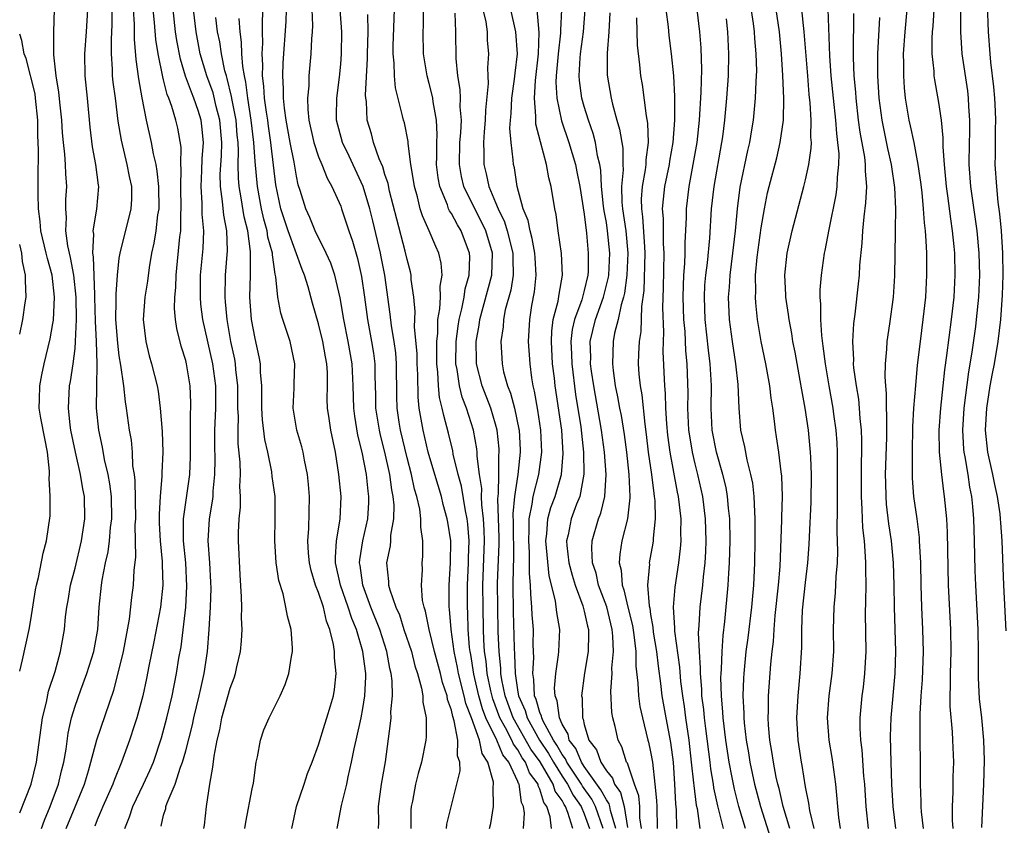
# Model space of a CAD drawing. Units: inches. Extents: x 2592000 to 2595000, y 1539000 to 1542000.
# Drawn here: x 2592000 to 2592089, y 1539561 to 1539634 of the extents above; entities that cross this region are included whole.
import ezdxf

# ---------------------------------------------------------------- set-up
doc = ezdxf.new("R2010")
doc.units = ezdxf.units.IN
doc.header["$MEASUREMENT"] = 0
doc.layers.add('LD25921539_2ft', color=52, linetype='Continuous')

msp = doc.modelspace()

# ---------------------------------------------------------------- linework, layer by layer
at = {"layer": 'LD25921539_2ft'}
for points, elevation in [([(2592082.704, 1539637), (2592082.487, 1539633.513), (2592082.435, 1539633), (2592082.402, 1539632.402), (2592082.41, 1539631), (2592082.581, 1539629.419), (2592082.596, 1539629), (2592082.637, 1539628.637), (2592083, 1539626.615), (2592083.239, 1539625), (2592083.408, 1539623.408), (2592083.402, 1539622.598), (2592083.518, 1539621), (2592083.703, 1539619), (2592083.823, 1539618.177), (2592084.083, 1539616.083), (2592084.253, 1539615), (2592084.403, 1539613.597), (2592084.45, 1539613), (2592084.497, 1539611), (2592084.379, 1539609), (2592084.153, 1539607), (2592083.733, 1539603.733), (2592083.551, 1539602.449), (2592083.388, 1539601), (2592083.174, 1539599), (2592083.04, 1539597), (2592083.074, 1539595), (2592083.273, 1539593), (2592083.451, 1539591.451), (2592083.531, 1539591), (2592083.719, 1539589), (2592083.792, 1539587.792), (2592083.895, 1539583), (2592084.082, 1539579), (2592084.121, 1539577), (2592084.065, 1539575), (2592084.073, 1539573.927), (2592084.026, 1539573), (2592084.032, 1539572.032), (2592084.248, 1539569.751), (2592084.287, 1539569), (2592084.349, 1539567), (2592084.308, 1539565.692), (2592084.299, 1539564.298), (2592084.248, 1539563), (2592084.251, 1539561.749), (2592084.299, 1539561)], 8230), ([(2592065.935, 1539635.935), (2592066.272, 1539633.728), (2592066.36, 1539633), (2592066.395, 1539632.395), (2592066.519, 1539631), (2592066.551, 1539629.449), (2592066.54, 1539629), (2592066.501, 1539628.501), (2592066.456, 1539627), (2592066.261, 1539625), (2592066.118, 1539624.118), (2592065.919, 1539623), (2592065.74, 1539622.26), (2592065.049, 1539618.951), (2592064.805, 1539617), (2592064.624, 1539615), (2592064.399, 1539613), (2592064.146, 1539611), (2592064.09, 1539609.91), (2592064.009, 1539609), (2592064.094, 1539607), (2592064.36, 1539605), (2592064.67, 1539603), (2592064.872, 1539601.128), (2592064.963, 1539599), (2592065.132, 1539597), (2592065.482, 1539595.483), (2592065.692, 1539594.308), (2592066.036, 1539593), (2592066.201, 1539592.2), (2592066.33, 1539591), (2592066.373, 1539589.627), (2592066.423, 1539589), (2592066.424, 1539587), (2592066.389, 1539585), (2592066.285, 1539583), (2592066.1, 1539581), (2592065.777, 1539578.223), (2592065.616, 1539577), (2592065.416, 1539575), (2592065.394, 1539574.606), (2592065.339, 1539573), (2592065.415, 1539571.415), (2592065.414, 1539571), (2592065.449, 1539570.551), (2592065.637, 1539569), (2592065.846, 1539567.846), (2592065.972, 1539567), (2592066.398, 1539565), (2592066.928, 1539563), (2592068.18, 1539559)], 8244), ([(2592000, 1539562.427), (2592001.033, 1539565), (2592001.519, 1539567), (2592002.065, 1539571), (2592002.413, 1539572.413), (2592002.599, 1539573.402), (2592003.203, 1539575.203), (2592003.695, 1539577), (2592004.041, 1539579), (2592004.147, 1539580.147), (2592004.257, 1539581), (2592004.377, 1539581.623), (2592004.6, 1539583), (2592005, 1539584.54), (2592005.569, 1539587), (2592005.879, 1539589), (2592005.851, 1539591), (2592005.703, 1539591.703), (2592005.493, 1539593), (2592005.041, 1539595), (2592004.631, 1539597), (2592004.563, 1539597.437), (2592004.396, 1539599), (2592004.513, 1539601), (2592004.597, 1539601.403), (2592004.832, 1539603), (2592005, 1539604.39), (2592005.055, 1539605), (2592005.124, 1539607), (2592005.097, 1539609), (2592004.891, 1539611), (2592004.598, 1539612.598), (2592004.357, 1539613.643), (2592004.177, 1539615), (2592004.22, 1539616.22), (2592004.156, 1539617), (2592004.173, 1539617.827), (2592004.244, 1539619), (2592004.162, 1539620.162), (2592004.135, 1539621), (2592004.074, 1539621.926), (2592003.949, 1539623), (2592003.875, 1539623.875), (2592003.804, 1539625), (2592003.651, 1539626.349), (2592003.543, 1539627.544), (2592003.292, 1539629), (2592003.087, 1539630.913), (2592003.089, 1539633), (2592003.159, 1539635)], 8298), ([(2592001.961, 1539561), (2592002.235, 1539561.765), (2592002.762, 1539563), (2592003.511, 1539565), (2592003.788, 1539566.212), (2592003.997, 1539567), (2592004.187, 1539568.187), (2592004.371, 1539569.629), (2592004.669, 1539571), (2592005, 1539572.054), (2592005.525, 1539573.525), (2592006.079, 1539575), (2592006.694, 1539577), (2592007.048, 1539579), (2592007.173, 1539581), (2592007.388, 1539583), (2592007.45, 1539583.45), (2592007.756, 1539585), (2592007.989, 1539586.011), (2592008.108, 1539587), (2592008.214, 1539588.214), (2592008.327, 1539589), (2592008.296, 1539591), (2592008.149, 1539592.149), (2592007.991, 1539593), (2592007.664, 1539594.337), (2592007.469, 1539595.469), (2592007.137, 1539597), (2592006.948, 1539599), (2592006.955, 1539600.955), (2592006.991, 1539603), (2592006.935, 1539605), (2592006.84, 1539606.84), (2592006.796, 1539609), (2592006.775, 1539609.225), (2592006.671, 1539612.671), (2592006.605, 1539613), (2592006.696, 1539614.696), (2592006.65, 1539615), (2592006.973, 1539616.973), (2592007.145, 1539619), (2592007.119, 1539619.119), (2592006.888, 1539621), (2592006.592, 1539622.592), (2592006.38, 1539624.38), (2592006.136, 1539627), (2592005.924, 1539629), (2592005.878, 1539631), (2592006.034, 1539633), (2592006.144, 1539635)], 8296), ([(2592004.211, 1539561), (2592005, 1539562.966), (2592005.845, 1539565), (2592006.221, 1539566.221), (2592006.44, 1539567), (2592006.971, 1539569.029), (2592008.505, 1539573.494), (2592009, 1539575.416), (2592009.379, 1539577), (2592009.923, 1539579.923), (2592010.13, 1539581.87), (2592010.28, 1539583), (2592010.338, 1539584.338), (2592010.491, 1539585.509), (2592010.437, 1539588.437), (2592010.479, 1539589), (2592010.441, 1539592.441), (2592010.367, 1539593), (2592010.236, 1539593.763), (2592010.179, 1539595), (2592010.086, 1539596.086), (2592009.923, 1539597), (2592009.656, 1539599), (2592009.561, 1539599.56), (2592009.395, 1539601), (2592009.141, 1539602.859), (2592009, 1539603.713), (2592008.855, 1539604.855), (2592008.697, 1539607), (2592008.721, 1539608.721), (2592008.704, 1539609.296), (2592008.836, 1539611), (2592009, 1539612.525), (2592009.069, 1539613), (2592010.077, 1539617), (2592010.118, 1539617.882), (2592010.121, 1539619), (2592009.923, 1539619.923), (2592009.724, 1539621), (2592009.185, 1539623.185), (2592008.904, 1539624.904), (2592008.654, 1539627), (2592008.452, 1539628.452), (2592008.397, 1539629), (2592008.38, 1539629.62), (2592008.283, 1539631), (2592008.29, 1539632.29), (2592008.363, 1539633.637), (2592008.36, 1539635)], 8294), ([(2592010.247, 1539635), (2592010.334, 1539633.666), (2592010.333, 1539632.333), (2592010.49, 1539630.49), (2592010.725, 1539628.725), (2592011.02, 1539627.02), (2592011.411, 1539625), (2592011.865, 1539623), (2592012.05, 1539621.95), (2592012.29, 1539621), (2592012.404, 1539620.404), (2592012.54, 1539619), (2592012.558, 1539617), (2592012.458, 1539616.458), (2592012.29, 1539615), (2592012.115, 1539613.885), (2592011.902, 1539613), (2592011.684, 1539611.684), (2592011.536, 1539610.464), (2592011.302, 1539609), (2592011.14, 1539607), (2592011.383, 1539605), (2592011.708, 1539603.708), (2592011.921, 1539603), (2592012.413, 1539601), (2592012.507, 1539600.507), (2592012.7, 1539599), (2592012.877, 1539596.877), (2592012.937, 1539595), (2592012.847, 1539593.153), (2592012.856, 1539592.856), (2592012.685, 1539591), (2592012.596, 1539589.404), (2592012.606, 1539588.607), (2592012.684, 1539587), (2592012.869, 1539585.131), (2592012.867, 1539584.867), (2592012.931, 1539583), (2592012.717, 1539581), (2592012.131, 1539577.868), (2592011.666, 1539575.666), (2592011.448, 1539574.552), (2592011.116, 1539573), (2592010.587, 1539571), (2592010.369, 1539570.369), (2592009.932, 1539569), (2592009.204, 1539567), (2592008.557, 1539565.443), (2592008.405, 1539565), (2592007.51, 1539563), (2592007.373, 1539562.627), (2592007, 1539561.798), (2592006.776, 1539561.224)], 8292), ([(2592009.489, 1539561), (2592009.923, 1539562.077), (2592010.215, 1539563), (2592011.195, 1539565), (2592011.759, 1539566.241), (2592012.079, 1539567), (2592012.799, 1539569.201), (2592013.281, 1539571), (2592013.76, 1539573), (2592014.176, 1539575), (2592014.392, 1539576.392), (2592014.58, 1539577.42), (2592014.996, 1539581), (2592015.103, 1539582.897), (2592015.005, 1539585), (2592014.813, 1539587), (2592014.813, 1539589), (2592015.36, 1539593), (2592015.42, 1539594.579), (2592015.423, 1539597), (2592015.437, 1539598.564), (2592015.459, 1539599), (2592015.461, 1539599.461), (2592015.411, 1539601), (2592015.078, 1539603), (2592015, 1539603.305), (2592014.585, 1539604.585), (2592014.182, 1539606.181), (2592014.068, 1539607), (2592013.983, 1539607.983), (2592014.016, 1539609), (2592014.103, 1539609.897), (2592014.133, 1539611), (2592014.47, 1539614.47), (2592014.543, 1539615), (2592014.548, 1539616.548), (2592014.589, 1539617), (2592014.552, 1539619), (2592014.595, 1539620.595), (2592014.557, 1539621), (2592014.573, 1539622.573), (2592014.285, 1539624.285), (2592014.121, 1539625), (2592013.759, 1539626.241), (2592013.478, 1539627), (2592013.329, 1539627.328), (2592013, 1539628.641), (2592012.918, 1539628.918), (2592012.508, 1539631), (2592012.297, 1539632.297), (2592012.184, 1539633.816), (2592012.056, 1539635)], 8290), ([(2592012.77, 1539561.23), (2592013, 1539562.21), (2592013.19, 1539562.81), (2592013.217, 1539563), (2592013.317, 1539563.318), (2592014.058, 1539565), (2592014.536, 1539566.536), (2592014.719, 1539567), (2592015, 1539568.029), (2592015.611, 1539570.389), (2592015.74, 1539571), (2592016.223, 1539573), (2592016.353, 1539573.648), (2592016.67, 1539575), (2592016.967, 1539577), (2592017.13, 1539579), (2592017.245, 1539581), (2592017.286, 1539582.714), (2592017.27, 1539583.27), (2592017.18, 1539585), (2592017.038, 1539587), (2592017.149, 1539589), (2592017.428, 1539590.572), (2592017.466, 1539591), (2592017.482, 1539591.482), (2592017.635, 1539593), (2592017.645, 1539594.355), (2592017.622, 1539595.622), (2592017.635, 1539597), (2592017.695, 1539598.304), (2592017.708, 1539599), (2592017.71, 1539601), (2592017.453, 1539603), (2592016.552, 1539607), (2592016.373, 1539608.372), (2592016.329, 1539609), (2592016.346, 1539609.654), (2592016.346, 1539611), (2592016.584, 1539613.416), (2592016.648, 1539615), (2592016.5, 1539616.5), (2592016.491, 1539617.509), (2592016.386, 1539619), (2592016.469, 1539620.469), (2592016.487, 1539621.513), (2592016.616, 1539623), (2592016.469, 1539624.469), (2592016.397, 1539625), (2592016.117, 1539625.883), (2592015.74, 1539627), (2592015.522, 1539627.523), (2592014.986, 1539628.986), (2592014.521, 1539630.521), (2592014.206, 1539632.206), (2592014.089, 1539633), (2592013.862, 1539635)], 8288), ([(2592016.634, 1539561), (2592016.683, 1539561.317), (2592016.863, 1539563), (2592017.179, 1539565), (2592017.463, 1539566.537), (2592017.555, 1539567.555), (2592017.837, 1539569), (2592018.08, 1539569.92), (2592018.27, 1539571), (2592019, 1539573.699), (2592019.369, 1539574.631), (2592019.489, 1539575), (2592019.616, 1539575.617), (2592019.943, 1539577), (2592020.035, 1539577.965), (2592020.092, 1539579), (2592020.047, 1539580.047), (2592020.066, 1539581), (2592020.052, 1539581.949), (2592019.915, 1539583.914), (2592019.754, 1539587), (2592019.766, 1539587.766), (2592019.826, 1539589), (2592019.946, 1539590.054), (2592019.956, 1539591), (2592019.899, 1539591.899), (2592019.936, 1539593), (2592019.904, 1539594.095), (2592019.748, 1539595.748), (2592019.733, 1539597), (2592019.757, 1539598.243), (2592019.72, 1539599), (2592019.705, 1539601), (2592019.534, 1539602.466), (2592019.495, 1539603), (2592019.426, 1539603.426), (2592019.08, 1539605), (2592018.732, 1539607), (2592018.598, 1539608.598), (2592018.549, 1539609), (2592018.582, 1539611), (2592018.77, 1539613.231), (2592018.712, 1539615), (2592018.43, 1539616.429), (2592018.33, 1539617.67), (2592018.137, 1539619), (2592018.124, 1539620.124), (2592018.223, 1539621.777), (2592018.252, 1539623), (2592018.082, 1539625), (2592017.764, 1539626.236), (2592017.476, 1539627.476), (2592016.915, 1539629), (2592016.318, 1539631), (2592015.94, 1539633), (2592015.707, 1539635)], 8286), ([(2592028.692, 1539561), (2592029.086, 1539563.086), (2592029.544, 1539565), (2592029.673, 1539565.674), (2592029.99, 1539567), (2592030.219, 1539568.219), (2592030.405, 1539569), (2592030.84, 1539571), (2592031, 1539571.84), (2592031.191, 1539573), (2592031.275, 1539574.725), (2592031.271, 1539575), (2592031.229, 1539575.23), (2592031.014, 1539577), (2592030.416, 1539579), (2592029.993, 1539579.993), (2592029.684, 1539581), (2592028.983, 1539583), (2592028.542, 1539585), (2592028.519, 1539585.482), (2592028.612, 1539587), (2592028.951, 1539588.951), (2592029.047, 1539591), (2592028.843, 1539593), (2592028.518, 1539595), (2592028.098, 1539597), (2592027.958, 1539598.042), (2592027.808, 1539599), (2592027.786, 1539599.786), (2592027.812, 1539601), (2592027.803, 1539602.197), (2592027.76, 1539603), (2592027.631, 1539603.631), (2592027.396, 1539605), (2592027, 1539606.611), (2592026.457, 1539608.457), (2592026.055, 1539609.946), (2592025.727, 1539611), (2592025.508, 1539611.508), (2592024.243, 1539615), (2592023.603, 1539617), (2592023.152, 1539619.152), (2592022.709, 1539622.709), (2592022.691, 1539623), (2592022.469, 1539624.469), (2592022.403, 1539625), (2592022.285, 1539625.715), (2592022.118, 1539627), (2592022.067, 1539628.067), (2592021.947, 1539629), (2592021.972, 1539629.972), (2592021.907, 1539631), (2592021.961, 1539631.962), (2592021.928, 1539633), (2592021.933, 1539634.068), (2592021.987, 1539635)], 8280), ([(2592032.402, 1539561), (2592032.442, 1539561.558), (2592032.42, 1539563), (2592032.698, 1539565), (2592033.041, 1539567.041), (2592033.514, 1539570.487), (2592033.551, 1539571), (2592033.541, 1539571.541), (2592033.68, 1539573), (2592033.656, 1539574.344), (2592033.572, 1539575), (2592033.451, 1539575.451), (2592033.179, 1539577), (2592032.532, 1539579), (2592031.737, 1539581), (2592030.988, 1539583), (2592030.757, 1539584.757), (2592030.705, 1539585), (2592030.72, 1539585.28), (2592030.998, 1539587), (2592031.456, 1539589), (2592031.546, 1539590.454), (2592031.556, 1539591), (2592031.484, 1539591.484), (2592031.318, 1539593), (2592030.935, 1539595), (2592030.553, 1539596.553), (2592030.265, 1539598.265), (2592030.175, 1539599), (2592030.125, 1539601), (2592030.04, 1539603), (2592029.687, 1539605), (2592029.283, 1539607), (2592028.958, 1539608.958), (2592028.459, 1539611), (2592028.097, 1539612.096), (2592027.696, 1539613), (2592026.708, 1539615), (2592026.219, 1539616.219), (2592025.848, 1539617), (2592025.346, 1539618.654), (2592025.168, 1539619.168), (2592025, 1539619.937), (2592024.789, 1539621.211), (2592024.443, 1539623), (2592024.085, 1539625), (2592023.922, 1539626.078), (2592023.837, 1539627), (2592023.846, 1539627.845), (2592023.773, 1539629), (2592023.812, 1539630.188), (2592024.07, 1539633.93), (2592024.11, 1539635)], 8278), ([(2592026.392, 1539635), (2592026.441, 1539633.559), (2592026.416, 1539633), (2592026.355, 1539632.356), (2592026.298, 1539631), (2592026.121, 1539629), (2592026.108, 1539628.108), (2592026.005, 1539627), (2592026.021, 1539625.979), (2592026.127, 1539625), (2592026.561, 1539623), (2592027, 1539621.685), (2592027.293, 1539621), (2592027.77, 1539619.77), (2592028.212, 1539619), (2592029, 1539617.223), (2592029.081, 1539617), (2592029.562, 1539615.562), (2592029.734, 1539615), (2592030.066, 1539614.066), (2592030.516, 1539612.516), (2592030.878, 1539610.879), (2592031.148, 1539609), (2592031.407, 1539607), (2592031.78, 1539605), (2592031.958, 1539603.958), (2592032.093, 1539603), (2592032.098, 1539601.902), (2592032.151, 1539600.151), (2592032.158, 1539599), (2592032.462, 1539597), (2592032.552, 1539596.552), (2592032.948, 1539595), (2592033.406, 1539593), (2592033.593, 1539591.593), (2592033.714, 1539591), (2592033.79, 1539590.21), (2592033.767, 1539589), (2592033.501, 1539587.501), (2592033.491, 1539587), (2592033.456, 1539586.544), (2592033.141, 1539585), (2592033.321, 1539583.321), (2592033.328, 1539583), (2592033.428, 1539582.572), (2592033.982, 1539581), (2592034.302, 1539580.302), (2592034.713, 1539579), (2592035.388, 1539577), (2592035.708, 1539575.708), (2592035.951, 1539575), (2592036.308, 1539573.692), (2592036.411, 1539573), (2592036.421, 1539572.421), (2592036.709, 1539571), (2592036.714, 1539569.286), (2592036.689, 1539569), (2592036.306, 1539567), (2592036.006, 1539565.993), (2592035.767, 1539565), (2592035.483, 1539563.483), (2592035.376, 1539563), (2592035.337, 1539562.663), (2592035.332, 1539561)], 8276), ([(2592038.548, 1539561), (2592038.6, 1539561.4), (2592039.79, 1539566.21), (2592039.769, 1539567), (2592039.56, 1539567.56), (2592039.575, 1539569), (2592039.264, 1539570.736), (2592039.119, 1539571.119), (2592039, 1539571.691), (2592038.654, 1539572.654), (2592038.61, 1539573), (2592038.195, 1539574.195), (2592038.025, 1539575), (2592037.489, 1539577), (2592036.991, 1539579), (2592036.657, 1539580.657), (2592036.528, 1539581), (2592036.402, 1539581.598), (2592036.31, 1539583), (2592036.389, 1539584.389), (2592036.375, 1539585), (2592036.427, 1539585.573), (2592036.427, 1539587), (2592036.228, 1539588.228), (2592036.243, 1539589), (2592036.141, 1539589.859), (2592035.871, 1539591), (2592035.666, 1539591.666), (2592035.396, 1539593), (2592035, 1539594.505), (2592034.4, 1539597), (2592034.288, 1539597.712), (2592034.094, 1539599), (2592034.068, 1539600.068), (2592034.052, 1539603), (2592033.971, 1539603.971), (2592033.824, 1539605), (2592033.579, 1539606.421), (2592033.474, 1539607.474), (2592032.995, 1539611), (2592032.671, 1539612.671), (2592032.603, 1539613), (2592031.904, 1539615.904), (2592031.627, 1539617), (2592031.022, 1539619.022), (2592029.762, 1539621.761), (2592029.154, 1539623), (2592028.631, 1539625), (2592028.625, 1539625.375), (2592028.655, 1539627), (2592028.9, 1539628.9), (2592029, 1539630.062), (2592029.067, 1539631), (2592029.095, 1539633), (2592028.958, 1539635)], 8274), ([(2592045.526, 1539561), (2592045.597, 1539562.403), (2592045.53, 1539563), (2592045.348, 1539563.348), (2592045.114, 1539565), (2592045.065, 1539565.065), (2592045, 1539565.242), (2592044.176, 1539567), (2592043.659, 1539567.659), (2592043.116, 1539569), (2592042.127, 1539571), (2592041.811, 1539571.811), (2592041.477, 1539573), (2592041.043, 1539574.957), (2592040.743, 1539576.743), (2592040.688, 1539577), (2592040.639, 1539577.361), (2592040.512, 1539579), (2592040.48, 1539580.48), (2592040.446, 1539581), (2592040.442, 1539583), (2592040.538, 1539585), (2592040.541, 1539585.459), (2592040.604, 1539587), (2592040.493, 1539588.493), (2592040.434, 1539589), (2592040.281, 1539589.719), (2592039.928, 1539591.928), (2592039.623, 1539593), (2592039.165, 1539594.835), (2592039.116, 1539595.116), (2592038.731, 1539596.731), (2592038.309, 1539598.309), (2592038.182, 1539599), (2592037.937, 1539599.937), (2592037.826, 1539601), (2592037.769, 1539602.231), (2592037.679, 1539603), (2592037.691, 1539603.692), (2592037.675, 1539605), (2592037.767, 1539605.766), (2592037.788, 1539607), (2592037.967, 1539607.967), (2592038.01, 1539609), (2592037.99, 1539610.01), (2592038.176, 1539611), (2592038.09, 1539612.09), (2592037.878, 1539613), (2592037.593, 1539613.593), (2592037, 1539615), (2592036.376, 1539616.376), (2592036.19, 1539617), (2592035.928, 1539618.072), (2592035.654, 1539619), (2592035.581, 1539619.581), (2592035.336, 1539621), (2592035.088, 1539622.912), (2592035.082, 1539623.082), (2592034.752, 1539624.753), (2592034.675, 1539625), (2592034.596, 1539625.404), (2592033.939, 1539627.939), (2592033.856, 1539629), (2592033.833, 1539630.167), (2592033.74, 1539631), (2592033.733, 1539631.733), (2592033.847, 1539635)], 8270), ([(2592048.045, 1539561), (2592047.923, 1539562.077), (2592047.629, 1539563), (2592047.366, 1539563.366), (2592047, 1539564.567), (2592046.851, 1539564.851), (2592046.83, 1539565), (2592046.048, 1539566.048), (2592045.697, 1539567), (2592045.406, 1539567.406), (2592045, 1539568.129), (2592044.617, 1539568.617), (2592044.462, 1539569), (2592043.885, 1539570.115), (2592043.38, 1539571), (2592042.731, 1539572.731), (2592042.557, 1539573.443), (2592042.244, 1539575), (2592042.138, 1539576.138), (2592042.003, 1539577), (2592041.935, 1539578.065), (2592041.897, 1539579), (2592041.862, 1539581), (2592041.854, 1539583), (2592042.001, 1539587), (2592041.974, 1539587.974), (2592041.911, 1539589), (2592041.757, 1539590.243), (2592041.732, 1539591), (2592041.741, 1539591.74), (2592041.553, 1539593), (2592041.343, 1539594.657), (2592041.343, 1539595), (2592041.311, 1539595.312), (2592041.002, 1539597), (2592040.361, 1539599), (2592039.973, 1539599.972), (2592039.72, 1539601), (2592039.518, 1539602.482), (2592039.41, 1539603), (2592039.437, 1539605), (2592039.605, 1539606.395), (2592039.7, 1539607), (2592039.947, 1539607.946), (2592040.146, 1539609), (2592040.247, 1539609.752), (2592040.62, 1539611), (2592040.668, 1539612.668), (2592040.645, 1539613), (2592039.879, 1539615), (2592039.538, 1539615.537), (2592039, 1539616.571), (2592038.826, 1539616.826), (2592038.754, 1539617), (2592038.636, 1539617.363), (2592037.945, 1539619), (2592037.801, 1539619.801), (2592037.668, 1539621), (2592037.688, 1539621.688), (2592037.681, 1539623), (2592037.714, 1539623.714), (2592037.651, 1539625), (2592037.352, 1539626.648), (2592037.317, 1539627), (2592037.269, 1539627.269), (2592037, 1539628.306), (2592036.802, 1539629), (2592036.489, 1539631), (2592036.441, 1539633), (2592036.467, 1539633.533), (2592036.48, 1539635)], 8268), ([(2592041.848, 1539635), (2592042.1, 1539633.901), (2592042.226, 1539633), (2592042.244, 1539632.244), (2592042.366, 1539631), (2592042.271, 1539629.729), (2592042.278, 1539629), (2592042.309, 1539628.309), (2592042.08, 1539625.92), (2592042.059, 1539625), (2592041.962, 1539623.962), (2592041.906, 1539623), (2592041.94, 1539622.06), (2592041.929, 1539621), (2592042.151, 1539620.151), (2592042.391, 1539619), (2592043, 1539617.56), (2592043.221, 1539617), (2592043.808, 1539615.807), (2592044.049, 1539615), (2592044.565, 1539613), (2592044.55, 1539612.55), (2592044.582, 1539611), (2592044.357, 1539609.642), (2592043.863, 1539607.863), (2592043.705, 1539607), (2592043.671, 1539606.329), (2592043.467, 1539605), (2592043.578, 1539603), (2592043.719, 1539602.281), (2592044.075, 1539601), (2592044.348, 1539600.348), (2592044.693, 1539599), (2592045.102, 1539597.102), (2592045.118, 1539597), (2592045.209, 1539595.209), (2592045.218, 1539595), (2592044.999, 1539592.999), (2592044.701, 1539591), (2592044.558, 1539589.443), (2592044.581, 1539588.581), (2592044.607, 1539585.393), (2592044.576, 1539584.576), (2592044.557, 1539583), (2592044.581, 1539580.581), (2592044.67, 1539577.329), (2592044.715, 1539576.715), (2592044.764, 1539575), (2592045, 1539573.325), (2592045.052, 1539573), (2592045.658, 1539571.658), (2592045.84, 1539571), (2592046.975, 1539568.975), (2592047.782, 1539567.782), (2592048.213, 1539567), (2592049, 1539565.748), (2592049.5, 1539565), (2592050.008, 1539564.008), (2592050.724, 1539563), (2592051, 1539562.333), (2592051.483, 1539561)], 8264), ([(2592052.72, 1539561), (2592052.029, 1539563), (2592051.674, 1539563.674), (2592050.835, 1539564.835), (2592050.75, 1539565), (2592049.434, 1539567), (2592049.307, 1539567.306), (2592049, 1539567.705), (2592048.54, 1539568.54), (2592048.229, 1539569), (2592047.291, 1539570.708), (2592047.165, 1539571), (2592047.146, 1539571.146), (2592047, 1539571.484), (2592046.671, 1539572.671), (2592046.522, 1539573), (2592046.459, 1539574.459), (2592046.36, 1539575), (2592046.437, 1539576.437), (2592046.394, 1539577.606), (2592046.404, 1539579), (2592046.309, 1539580.309), (2592046.282, 1539581), (2592046.17, 1539582.17), (2592046.16, 1539583), (2592046.059, 1539584.059), (2592046.072, 1539585), (2592046.06, 1539585.939), (2592045.985, 1539587), (2592046.03, 1539588.03), (2592046.023, 1539589), (2592046.303, 1539590.303), (2592046.379, 1539591), (2592046.906, 1539593), (2592047.179, 1539595), (2592047.087, 1539597), (2592046.808, 1539598.808), (2592046.521, 1539600.521), (2592046.389, 1539601), (2592046.264, 1539601.736), (2592046.104, 1539603), (2592045.981, 1539605), (2592046.076, 1539607), (2592046.276, 1539608.276), (2592046.502, 1539609.498), (2592046.658, 1539611), (2592046.56, 1539612.56), (2592046.55, 1539613), (2592046.31, 1539614.31), (2592046.105, 1539615), (2592045.931, 1539615.931), (2592045.475, 1539617), (2592044.933, 1539619), (2592044.689, 1539620.689), (2592044.608, 1539621), (2592044.59, 1539621.41), (2592044.394, 1539623), (2592044.294, 1539624.295), (2592044.336, 1539625), (2592044.39, 1539625.61), (2592044.456, 1539627), (2592044.705, 1539628.705), (2592044.748, 1539629.252), (2592044.965, 1539631), (2592044.825, 1539633), (2592044.367, 1539635)], 8262), ([(2592053.846, 1539561), (2592053.372, 1539562.628), (2592053.313, 1539563), (2592053.246, 1539563.246), (2592053, 1539563.586), (2592052.512, 1539564.512), (2592051, 1539566.61), (2592050.746, 1539567), (2592050.234, 1539568.234), (2592049.644, 1539569), (2592049.536, 1539569.535), (2592049, 1539570.444), (2592048.759, 1539571), (2592048.558, 1539572.558), (2592048.366, 1539573), (2592048.326, 1539573.675), (2592048.435, 1539575), (2592048.691, 1539576.691), (2592048.716, 1539577), (2592048.786, 1539579), (2592048.526, 1539580.526), (2592048.409, 1539581.591), (2592047.839, 1539583.839), (2592047.535, 1539587), (2592047.628, 1539587.628), (2592047.71, 1539589), (2592047.992, 1539590.008), (2592048.363, 1539591), (2592048.95, 1539593), (2592049.107, 1539594.893), (2592048.969, 1539597), (2592048.385, 1539601), (2592048.317, 1539601.683), (2592048.145, 1539603), (2592048.032, 1539605), (2592048.064, 1539605.936), (2592048.206, 1539607), (2592048.64, 1539608.64), (2592048.725, 1539609.274), (2592049.037, 1539611), (2592048.945, 1539612.945), (2592048.656, 1539615), (2592048.472, 1539616.472), (2592048.335, 1539617), (2592048.008, 1539619), (2592047.793, 1539619.793), (2592047.594, 1539621), (2592047.047, 1539623.047), (2592046.642, 1539624.642), (2592046.619, 1539625), (2592046.636, 1539625.364), (2592046.5, 1539627), (2592046.599, 1539628.599), (2592046.86, 1539631), (2592046.933, 1539632.933), (2592046.759, 1539635)], 8260), ([(2592048.941, 1539635), (2592048.86, 1539633.14), (2592048.864, 1539632.864), (2592048.648, 1539631), (2592048.475, 1539629), (2592048.444, 1539628.444), (2592048.528, 1539627), (2592048.953, 1539624.953), (2592049.609, 1539623), (2592050.205, 1539621), (2592050.344, 1539620.343), (2592050.614, 1539619), (2592051, 1539616.5), (2592051.199, 1539614.801), (2592051.365, 1539613), (2592051.347, 1539611.346), (2592051.327, 1539611), (2592051, 1539609.622), (2592050.773, 1539608.773), (2592050.114, 1539607), (2592049.91, 1539606.09), (2592049.786, 1539605), (2592049.85, 1539603.85), (2592049.872, 1539603), (2592050.228, 1539600.228), (2592050.689, 1539597.311), (2592050.938, 1539595), (2592050.966, 1539593.034), (2592050.591, 1539591), (2592050.317, 1539590.318), (2592049.828, 1539589), (2592049.541, 1539587.541), (2592049.404, 1539587), (2592049.429, 1539586.572), (2592049.612, 1539585), (2592049.898, 1539583.898), (2592050.18, 1539583), (2592050.873, 1539581.126), (2592051, 1539580.639), (2592051.291, 1539579.291), (2592051.377, 1539579), (2592051.393, 1539578.607), (2592051.361, 1539577), (2592051.037, 1539575.036), (2592050.761, 1539573), (2592050.802, 1539572.802), (2592050.84, 1539571), (2592050.899, 1539570.899), (2592051, 1539570.404), (2592051.424, 1539569), (2592052.11, 1539568.11), (2592052.492, 1539567), (2592053, 1539566.207), (2592053.56, 1539565.561), (2592053.737, 1539565), (2592054.268, 1539564.268), (2592054.609, 1539563), (2592054.914, 1539561.085)], 8258), ([(2592056.178, 1539561), (2592056.029, 1539561.971), (2592056.015, 1539563), (2592055.946, 1539563.946), (2592055.534, 1539565), (2592054.903, 1539566.903), (2592054.819, 1539567), (2592054.396, 1539568.396), (2592054.059, 1539569), (2592053.784, 1539570.217), (2592053.583, 1539571), (2592053.498, 1539571.498), (2592053.403, 1539573.403), (2592053.513, 1539575), (2592053.507, 1539575.507), (2592053.654, 1539577), (2592053.6, 1539578.4), (2592053.533, 1539579), (2592053.03, 1539581.03), (2592052.302, 1539583), (2592052.066, 1539584.066), (2592051.756, 1539585), (2592051.677, 1539586.323), (2592051.713, 1539587), (2592052.293, 1539589), (2592052.494, 1539589.506), (2592052.853, 1539591), (2592052.98, 1539593), (2592052.833, 1539595), (2592052.566, 1539597), (2592051.86, 1539601), (2592051.661, 1539602.34), (2592051.581, 1539603), (2592051.595, 1539603.595), (2592051.552, 1539605), (2592052.033, 1539607), (2592052.756, 1539609), (2592053.188, 1539610.812), (2592053.212, 1539611), (2592053.306, 1539613), (2592053.116, 1539615), (2592053, 1539615.749), (2592052.803, 1539616.803), (2592052.751, 1539617.249), (2592052.569, 1539619), (2592052.497, 1539620.497), (2592052.407, 1539621), (2592052.207, 1539621.793), (2592052.009, 1539623), (2592051.797, 1539623.797), (2592051.377, 1539625), (2592051, 1539626.243), (2592050.787, 1539627), (2592050.575, 1539628.575), (2592050.549, 1539629), (2592050.631, 1539630.631), (2592050.666, 1539631), (2592050.948, 1539633), (2592051.1, 1539635)], 8256), ([(2592058.366, 1539635), (2592058.573, 1539633.427), (2592058.649, 1539632.649), (2592058.869, 1539631), (2592059.06, 1539629), (2592059.155, 1539627.155), (2592059.142, 1539626.858), (2592059.146, 1539625), (2592059, 1539623), (2592058.702, 1539621.299), (2592058.665, 1539621), (2592058.253, 1539619), (2592058.121, 1539617.879), (2592058.057, 1539617), (2592058.129, 1539616.129), (2592058.129, 1539613.871), (2592058.181, 1539613), (2592058.131, 1539609.869), (2592058.071, 1539608.071), (2592058.149, 1539605.851), (2592058.119, 1539605), (2592058.11, 1539604.11), (2592058.259, 1539601), (2592058.326, 1539600.325), (2592058.354, 1539599), (2592058.43, 1539597.57), (2592058.535, 1539596.534), (2592058.73, 1539595), (2592059, 1539593.527), (2592059.406, 1539591.406), (2592059.496, 1539591), (2592059.726, 1539589), (2592059.709, 1539587.709), (2592059.725, 1539587), (2592059.681, 1539586.32), (2592059.524, 1539585), (2592059.201, 1539582.799), (2592059.05, 1539581), (2592059.151, 1539579.151), (2592059.151, 1539578.849), (2592059.594, 1539575.594), (2592059.696, 1539574.304), (2592059.865, 1539573), (2592060.021, 1539572.021), (2592060.148, 1539571), (2592060.439, 1539569), (2592060.676, 1539567), (2592060.876, 1539565.124), (2592060.89, 1539564.89), (2592061.121, 1539563.121), (2592061.193, 1539562.807), (2592061.456, 1539561)], 8250), ([(2592061.175, 1539635), (2592061.41, 1539633), (2592061.533, 1539631.533), (2592061.595, 1539629.594), (2592061.549, 1539627.548), (2592061.384, 1539625), (2592061.163, 1539623), (2592060.826, 1539621), (2592060.451, 1539619), (2592060.211, 1539617), (2592060.204, 1539616.204), (2592060.084, 1539613.916), (2592060.092, 1539613), (2592060.068, 1539612.069), (2592059.982, 1539611), (2592059.935, 1539610.065), (2592059.924, 1539609), (2592059.978, 1539607), (2592060.076, 1539605.925), (2592060.158, 1539604.157), (2592060.28, 1539603), (2592060.37, 1539600.37), (2592060.346, 1539599), (2592060.436, 1539597), (2592060.5, 1539596.5), (2592060.754, 1539595), (2592061, 1539593.947), (2592061.244, 1539593), (2592061.696, 1539591), (2592061.942, 1539589), (2592061.984, 1539587), (2592061.953, 1539586.046), (2592061.887, 1539585), (2592061.737, 1539583.737), (2592061.682, 1539583), (2592061.438, 1539581), (2592061.358, 1539579.358), (2592061.302, 1539578.698), (2592061.371, 1539577), (2592061.485, 1539575.485), (2592061.471, 1539575), (2592061.599, 1539573.599), (2592061.611, 1539573), (2592061.768, 1539571.768), (2592061.829, 1539571), (2592061.944, 1539570.056), (2592062.348, 1539567), (2592062.412, 1539566.412), (2592062.652, 1539565), (2592062.691, 1539564.691), (2592063.054, 1539563.054), (2592063.563, 1539561)], 8248), ([(2592069.585, 1539561), (2592068.987, 1539563), (2592068.617, 1539564.617), (2592068.503, 1539565), (2592068.352, 1539565.648), (2592068.09, 1539567), (2592067.962, 1539567.962), (2592067.774, 1539569), (2592067.657, 1539570.344), (2592067.625, 1539571), (2592067.652, 1539571.652), (2592067.656, 1539573), (2592067.851, 1539575.851), (2592067.973, 1539577), (2592068.092, 1539577.909), (2592068.15, 1539579), (2592068.254, 1539580.254), (2592068.551, 1539583), (2592068.692, 1539584.692), (2592068.856, 1539588.856), (2592068.852, 1539589.148), (2592068.902, 1539591), (2592068.842, 1539592.842), (2592068.781, 1539593.219), (2592068.574, 1539595), (2592068.385, 1539596.385), (2592068.275, 1539597), (2592068.188, 1539597.812), (2592068.031, 1539599), (2592067.889, 1539599.889), (2592067.772, 1539601), (2592067.411, 1539603), (2592066.996, 1539604.996), (2592066.663, 1539607), (2592066.505, 1539608.505), (2592066.477, 1539609), (2592066.506, 1539609.493), (2592066.488, 1539611), (2592066.63, 1539612.631), (2592066.711, 1539613.289), (2592067, 1539615.29), (2592067.302, 1539617), (2592067.572, 1539618.428), (2592067.707, 1539619), (2592068.387, 1539621.613), (2592068.716, 1539623), (2592068.999, 1539625.001), (2592069.033, 1539626.967), (2592068.948, 1539629.052), (2592068.827, 1539631), (2592068.64, 1539633), (2592068.348, 1539635)], 8242), ([(2592071.761, 1539561), (2592071.378, 1539562.622), (2592071.291, 1539563.291), (2592071, 1539564.775), (2592070.691, 1539566.691), (2592070.621, 1539567), (2592070.316, 1539569), (2592070.205, 1539571), (2592070.32, 1539573), (2592070.519, 1539575), (2592070.652, 1539577.348), (2592070.653, 1539579), (2592070.73, 1539580.73), (2592071, 1539583.224), (2592071.209, 1539585), (2592071.33, 1539586.67), (2592071.352, 1539587.352), (2592071.509, 1539590.491), (2592071.534, 1539593), (2592071.462, 1539594.538), (2592071.455, 1539595), (2592071.262, 1539597), (2592070.965, 1539599), (2592070.648, 1539600.648), (2592070.513, 1539601.488), (2592070.047, 1539604.047), (2592069.854, 1539605), (2592069.743, 1539605.743), (2592069.502, 1539607), (2592069.46, 1539607.46), (2592069.23, 1539609), (2592069.23, 1539609.231), (2592069.134, 1539611), (2592069.341, 1539613), (2592069.799, 1539615), (2592070.852, 1539619), (2592071, 1539619.611), (2592071.294, 1539621), (2592071.512, 1539622.488), (2592071.522, 1539623), (2592071.483, 1539623.483), (2592071.514, 1539625), (2592071.417, 1539626.583), (2592071.336, 1539627.337), (2592071.194, 1539629), (2592070.879, 1539633), (2592070.67, 1539635)], 8240), ([(2592074.157, 1539561), (2592074.006, 1539561.994), (2592073.72, 1539565), (2592073.464, 1539567), (2592073.41, 1539567.41), (2592073.134, 1539569), (2592072.971, 1539571), (2592073.131, 1539573), (2592073.413, 1539575), (2592073.54, 1539577), (2592073.522, 1539579), (2592073.575, 1539581), (2592073.709, 1539582.291), (2592073.766, 1539583.766), (2592073.876, 1539585), (2592073.923, 1539586.077), (2592073.855, 1539587.855), (2592073.896, 1539590.104), (2592073.876, 1539591), (2592073.889, 1539593), (2592073.873, 1539594.127), (2592073.88, 1539595), (2592073.85, 1539595.85), (2592073.767, 1539597), (2592073.558, 1539598.442), (2592073.491, 1539599), (2592073.12, 1539601), (2592072.784, 1539603), (2592072.602, 1539604.602), (2592072.457, 1539605.543), (2592072.37, 1539607), (2592072.387, 1539608.387), (2592072.324, 1539609), (2592072.324, 1539609.676), (2592072.441, 1539611), (2592072.723, 1539613), (2592072.778, 1539613.222), (2592073.117, 1539615.117), (2592073.748, 1539618.252), (2592073.849, 1539619), (2592073.87, 1539619.87), (2592074.005, 1539621), (2592074.024, 1539621.976), (2592073.927, 1539623), (2592073.811, 1539623.811), (2592073.733, 1539625), (2592073.517, 1539627), (2592073.323, 1539629), (2592073.189, 1539630.811), (2592073.028, 1539635.027)], 8238), ([(2592081.644, 1539561), (2592081.483, 1539562.517), (2592081.451, 1539563), (2592081.45, 1539563.45), (2592081.382, 1539565), (2592081.372, 1539567), (2592081.342, 1539569), (2592081.357, 1539570.643), (2592081.339, 1539571.339), (2592081.443, 1539573), (2592081.564, 1539574.436), (2592081.653, 1539577), (2592081.594, 1539579), (2592081.498, 1539581), (2592081.438, 1539583), (2592081.4, 1539585), (2592081.304, 1539587), (2592081.286, 1539587.286), (2592081.068, 1539589), (2592080.791, 1539591), (2592080.667, 1539592.667), (2592080.645, 1539595), (2592080.694, 1539597.306), (2592080.793, 1539599), (2592080.955, 1539601.045), (2592081.124, 1539602.876), (2592081.369, 1539605), (2592081.635, 1539607), (2592081.853, 1539609), (2592081.957, 1539611), (2592081.941, 1539613), (2592081.908, 1539614.092), (2592081.833, 1539615), (2592081.735, 1539615.735), (2592081.661, 1539617), (2592081.517, 1539618.483), (2592081.408, 1539619.408), (2592081.182, 1539621), (2592080.8, 1539623), (2592080.491, 1539624.49), (2592080.359, 1539625), (2592080.029, 1539627), (2592079.932, 1539627.932), (2592079.868, 1539629), (2592079.88, 1539630.12), (2592079.855, 1539631), (2592079.981, 1539633), (2592080.171, 1539635)], 8232), ([(2592086.908, 1539561.091), (2592087.106, 1539565), (2592087.15, 1539567.15), (2592087.102, 1539569), (2592086.923, 1539571), (2592086.722, 1539572.722), (2592086.615, 1539574.615), (2592086.616, 1539577), (2592086.578, 1539579), (2592086.376, 1539583), (2592086.327, 1539584.327), (2592086.271, 1539587), (2592086.211, 1539589), (2592086.097, 1539590.097), (2592086.029, 1539591), (2592085.85, 1539591.85), (2592085.674, 1539593), (2592085.403, 1539594.597), (2592085.317, 1539595), (2592085.289, 1539595.289), (2592085.2, 1539597), (2592085.333, 1539599), (2592085.745, 1539602.255), (2592086.058, 1539604.058), (2592086.369, 1539606.369), (2592086.452, 1539607), (2592086.645, 1539609), (2592086.742, 1539611), (2592086.696, 1539613), (2592086.501, 1539615), (2592085.922, 1539619), (2592085.768, 1539621), (2592085.793, 1539623), (2592085.832, 1539623.833), (2592085.845, 1539625), (2592085.757, 1539626.243), (2592085.731, 1539627), (2592085.651, 1539627.651), (2592085.153, 1539631), (2592085.012, 1539633), (2592085.025, 1539635.025)], 8228), ([(2592089.122, 1539578.878), (2592088.915, 1539583), (2592088.754, 1539587), (2592088.625, 1539588.625), (2592088.613, 1539589), (2592088.569, 1539589.431), (2592088.341, 1539591), (2592088.094, 1539592.094), (2592087.916, 1539593), (2592087.467, 1539595), (2592087.262, 1539597), (2592087.372, 1539599), (2592087.671, 1539601), (2592087.872, 1539602.128), (2592088.052, 1539603), (2592088.405, 1539605), (2592088.647, 1539607), (2592088.795, 1539609.205), (2592088.844, 1539611), (2592088.811, 1539613), (2592088.685, 1539615), (2592088.553, 1539616.553), (2592088.4, 1539617.6), (2592088.263, 1539619), (2592088.124, 1539621), (2592088.146, 1539621.854), (2592088.153, 1539624.153), (2592088.193, 1539625), (2592088.167, 1539625.833), (2592088.109, 1539627), (2592088.008, 1539628.008), (2592087.744, 1539630.256), (2592087.673, 1539631), (2592087.528, 1539633), (2592087.447, 1539635.447)], 8226), ([(2592020.346, 1539561), (2592020.429, 1539561.571), (2592021, 1539564.597), (2592021.112, 1539565.112), (2592021.374, 1539567), (2592021.499, 1539567.498), (2592021.742, 1539569), (2592022.07, 1539569.93), (2592022.537, 1539571), (2592023.541, 1539573), (2592023.979, 1539574.021), (2592024.31, 1539575), (2592024.561, 1539576.561), (2592024.656, 1539577), (2592024.655, 1539577.345), (2592024.538, 1539579), (2592024.183, 1539580.183), (2592024.056, 1539581), (2592023.796, 1539582.204), (2592023.404, 1539583.405), (2592023.177, 1539585), (2592023.048, 1539587), (2592023.087, 1539589), (2592023.071, 1539591), (2592022.822, 1539592.822), (2592022.78, 1539593.22), (2592022.41, 1539595), (2592022.148, 1539596.148), (2592021.944, 1539597.944), (2592021.881, 1539599), (2592021.886, 1539599.886), (2592021.866, 1539601), (2592021.757, 1539602.243), (2592021.747, 1539603), (2592021.638, 1539603.638), (2592021.267, 1539605.267), (2592020.945, 1539607), (2592020.803, 1539609), (2592020.839, 1539611), (2592020.854, 1539613.146), (2592020.601, 1539615), (2592020.277, 1539616.277), (2592020.013, 1539617.987), (2592019.828, 1539619), (2592019.763, 1539619.763), (2592019.75, 1539621), (2592019.78, 1539622.22), (2592019.735, 1539623), (2592019.657, 1539623.657), (2592019.547, 1539625), (2592019.192, 1539626.808), (2592019.145, 1539627.146), (2592018.758, 1539628.758), (2592018.671, 1539629), (2592018.544, 1539629.456), (2592018.22, 1539631), (2592018.069, 1539632.069), (2592017.877, 1539633), (2592017.729, 1539634.271)], 8284), ([(2592024.572, 1539561), (2592025.017, 1539563), (2592025.707, 1539565), (2592026.013, 1539565.987), (2592026.411, 1539567), (2592027, 1539568.581), (2592027.571, 1539570.429), (2592027.762, 1539571), (2592028.077, 1539572.077), (2592028.341, 1539573), (2592028.434, 1539573.566), (2592028.592, 1539575), (2592028.44, 1539576.44), (2592028.446, 1539577), (2592028.364, 1539577.636), (2592028.028, 1539579), (2592027.728, 1539579.728), (2592027.435, 1539581), (2592027, 1539582.332), (2592026.735, 1539583), (2592026.325, 1539584.324), (2592026.179, 1539585), (2592026.104, 1539585.896), (2592026.039, 1539587), (2592026.128, 1539588.128), (2592026.191, 1539591), (2592026.098, 1539592.098), (2592026.003, 1539593), (2592025.725, 1539594.275), (2592025.597, 1539595), (2592025.484, 1539595.484), (2592025.038, 1539597), (2592024.718, 1539599), (2592024.803, 1539600.803), (2592024.801, 1539601.199), (2592024.867, 1539603), (2592024.431, 1539605), (2592024.173, 1539605.826), (2592023.763, 1539607), (2592023.583, 1539607.583), (2592023.326, 1539609), (2592023.149, 1539610.851), (2592023.086, 1539611.086), (2592022.827, 1539612.827), (2592022.828, 1539613), (2592022.43, 1539614.43), (2592022.357, 1539615), (2592022.062, 1539616.062), (2592021.85, 1539617), (2592021.485, 1539619), (2592021.272, 1539621.272), (2592021.166, 1539623), (2592020.919, 1539625), (2592020.598, 1539627), (2592020.438, 1539628.438), (2592020.302, 1539629), (2592020.153, 1539629.847), (2592020.081, 1539631), (2592020.05, 1539632.05), (2592019.906, 1539633), (2592019.821, 1539634.179)], 8282), ([(2592042.455, 1539561), (2592042.554, 1539561.446), (2592042.796, 1539563), (2592042.784, 1539564.784), (2592042.811, 1539565), (2592042.806, 1539565.194), (2592042.306, 1539567), (2592041.784, 1539567.784), (2592041.541, 1539569), (2592040.807, 1539571), (2592040.298, 1539572.298), (2592040.153, 1539573), (2592039.651, 1539575), (2592039.557, 1539575.557), (2592039.246, 1539577), (2592038.966, 1539579), (2592038.821, 1539580.821), (2592038.787, 1539581), (2592038.785, 1539583), (2592038.921, 1539585), (2592038.945, 1539587), (2592038.673, 1539588.673), (2592038.633, 1539589), (2592038.268, 1539590.269), (2592038.1, 1539591), (2592037.495, 1539593), (2592036.917, 1539595), (2592036.45, 1539597), (2592036.103, 1539599), (2592035.988, 1539599.989), (2592035.959, 1539602.041), (2592035.915, 1539603), (2592035.904, 1539603.904), (2592035.68, 1539606.321), (2592035.721, 1539607.721), (2592035.601, 1539609), (2592035.381, 1539610.618), (2592035.372, 1539611), (2592035.309, 1539611.309), (2592035, 1539612.423), (2592034.834, 1539613.166), (2592034.058, 1539616.058), (2592033.414, 1539618.587), (2592033.275, 1539619.275), (2592033, 1539620.086), (2592032.795, 1539620.795), (2592032.483, 1539621.517), (2592031.974, 1539623), (2592031.773, 1539623.773), (2592031.402, 1539625), (2592031.321, 1539626.679), (2592031.273, 1539627), (2592031.254, 1539627.254), (2592031.431, 1539630.569), (2592031.424, 1539631), (2592031.483, 1539633), (2592031.451, 1539634.549)], 8272), ([(2592049.977, 1539561), (2592049.531, 1539562.469), (2592049.311, 1539563), (2592049.182, 1539563.182), (2592049, 1539563.536), (2592048.387, 1539564.387), (2592048.2, 1539565), (2592047.024, 1539567.024), (2592046.191, 1539568.191), (2592044.58, 1539571), (2592043.847, 1539573), (2592043.561, 1539574.439), (2592043.482, 1539575), (2592043.468, 1539575.468), (2592043.306, 1539577), (2592043.231, 1539578.769), (2592043.187, 1539581), (2592043.181, 1539583.181), (2592043.314, 1539586.686), (2592043.309, 1539587.309), (2592043.211, 1539590.788), (2592043.271, 1539591.272), (2592043.293, 1539593), (2592043.294, 1539594.706), (2592043.325, 1539595), (2592043.309, 1539595.309), (2592043.143, 1539597), (2592043, 1539597.544), (2592042.572, 1539599), (2592041.785, 1539601), (2592041.274, 1539603), (2592041.263, 1539603.262), (2592041.25, 1539605), (2592041.521, 1539606.479), (2592041.582, 1539607), (2592042.648, 1539611), (2592042.717, 1539613), (2592042.113, 1539615), (2592041.764, 1539615.764), (2592041.105, 1539617), (2592040.13, 1539619), (2592039.916, 1539619.916), (2592039.733, 1539621), (2592039.775, 1539623), (2592039.847, 1539623.847), (2592039.9, 1539625), (2592039.802, 1539626.198), (2592039.821, 1539627), (2592039.791, 1539627.791), (2592039.569, 1539629), (2592039.437, 1539630.563), (2592039.417, 1539633), (2592039.341, 1539634.659)], 8266), ([(2592053.31, 1539634.69), (2592053.222, 1539633), (2592053.061, 1539631.062), (2592053.081, 1539629.081), (2592053.431, 1539627), (2592053.555, 1539626.445), (2592053.957, 1539625), (2592054.202, 1539624.202), (2592054.487, 1539622.487), (2592054.479, 1539621), (2592054.505, 1539620.506), (2592054.363, 1539619), (2592054.394, 1539617.606), (2592054.45, 1539617), (2592054.751, 1539615), (2592054.934, 1539613), (2592054.841, 1539611), (2592054.632, 1539609.368), (2592054.548, 1539609), (2592054.334, 1539608.334), (2592054.073, 1539607), (2592053.751, 1539605.751), (2592053.622, 1539605), (2592053.551, 1539603), (2592053.609, 1539602.391), (2592053.806, 1539601), (2592054.019, 1539600.019), (2592054.193, 1539599), (2592054.331, 1539598.331), (2592054.605, 1539596.605), (2592054.82, 1539595), (2592055.041, 1539593), (2592055.121, 1539591), (2592055.124, 1539590.876), (2592054.903, 1539589), (2592054.413, 1539587), (2592054.211, 1539585.788), (2592054.169, 1539585), (2592054.345, 1539584.345), (2592054.432, 1539583), (2592054.587, 1539582.587), (2592054.949, 1539581), (2592055.356, 1539579.356), (2592055.481, 1539578.519), (2592055.649, 1539577), (2592055.662, 1539575.662), (2592055.858, 1539574.142), (2592055.903, 1539573), (2592056.034, 1539572.034), (2592056.259, 1539571), (2592056.753, 1539569), (2592056.811, 1539568.811), (2592057, 1539567.924), (2592057.156, 1539567), (2592057.394, 1539565), (2592057.526, 1539563.526), (2592057.547, 1539563), (2592057.577, 1539561)], 8254), ([(2592055.735, 1539634.265), (2592055.772, 1539631.772), (2592055.989, 1539630.011), (2592056.088, 1539629), (2592056.224, 1539628.224), (2592056.596, 1539625.404), (2592056.731, 1539624.731), (2592056.782, 1539623), (2592056.565, 1539621.435), (2592056.563, 1539621), (2592056.508, 1539620.508), (2592056.224, 1539619), (2592056.145, 1539617.855), (2592056.164, 1539617), (2592056.279, 1539616.279), (2592056.442, 1539613.558), (2592056.491, 1539613), (2592056.398, 1539609.602), (2592056.179, 1539608.179), (2592056.102, 1539605.898), (2592055.952, 1539605), (2592055.896, 1539603.896), (2592055.885, 1539603), (2592055.944, 1539602.056), (2592056.045, 1539601), (2592056.196, 1539600.196), (2592056.464, 1539597.536), (2592056.603, 1539596.603), (2592056.786, 1539595), (2592057.072, 1539593), (2592057.278, 1539591.278), (2592057.331, 1539591), (2592057.37, 1539590.63), (2592057.412, 1539589), (2592057.231, 1539587.231), (2592057.227, 1539587), (2592057.202, 1539586.798), (2592056.878, 1539585), (2592056.888, 1539584.887), (2592056.729, 1539583), (2592056.861, 1539581.139), (2592056.914, 1539580.914), (2592057, 1539580.337), (2592057.203, 1539579.203), (2592057.244, 1539578.757), (2592057.518, 1539577), (2592057.668, 1539575.668), (2592057.885, 1539574.115), (2592058.02, 1539573), (2592058.37, 1539571), (2592058.785, 1539568.785), (2592059.024, 1539567), (2592059.168, 1539565), (2592059.24, 1539563.24), (2592059.311, 1539562.688), (2592059.336, 1539561)], 8252), ([(2592065.576, 1539561), (2592064.984, 1539563), (2592064.574, 1539564.574), (2592064.483, 1539565), (2592064.372, 1539565.628), (2592064.095, 1539567), (2592063.787, 1539569), (2592063.542, 1539571), (2592063.522, 1539571.522), (2592063.388, 1539573), (2592063.353, 1539574.647), (2592063.364, 1539575), (2592063.4, 1539575.4), (2592063.452, 1539577), (2592063.545, 1539578.455), (2592063.701, 1539579.7), (2592064.019, 1539583), (2592064.068, 1539584.068), (2592064.133, 1539585), (2592064.179, 1539587), (2592064.147, 1539589), (2592064.039, 1539589.961), (2592063.956, 1539591), (2592063.812, 1539591.812), (2592063.53, 1539593), (2592062.958, 1539595), (2592062.57, 1539597), (2592062.466, 1539599), (2592062.49, 1539601), (2592062.468, 1539601.532), (2592062.377, 1539603), (2592062.214, 1539604.214), (2592061.914, 1539607), (2592061.853, 1539609), (2592061.91, 1539610.09), (2592061.983, 1539611), (2592062.127, 1539612.128), (2592062.337, 1539614.337), (2592062.503, 1539617), (2592062.73, 1539619), (2592063.44, 1539623), (2592063.513, 1539623.513), (2592063.693, 1539625), (2592063.882, 1539627), (2592064.03, 1539629), (2592064.078, 1539631), (2592063.967, 1539633), (2592063.85, 1539634.15)], 8246), ([(2592076.686, 1539561), (2592076.478, 1539563), (2592076.338, 1539565), (2592076.266, 1539565.733), (2592076.114, 1539568.114), (2592075.996, 1539569), (2592075.938, 1539570.061), (2592075.937, 1539571), (2592076.119, 1539573), (2592076.224, 1539573.776), (2592076.36, 1539575), (2592076.458, 1539577), (2592076.42, 1539580.42), (2592076.456, 1539581.544), (2592076.466, 1539583), (2592076.43, 1539584.43), (2592076.444, 1539585), (2592076.426, 1539585.574), (2592076.31, 1539587), (2592076.179, 1539588.179), (2592076.125, 1539589.875), (2592076.051, 1539591), (2592076.047, 1539593), (2592076.087, 1539596.087), (2592076.056, 1539597), (2592075.937, 1539598.063), (2592075.885, 1539599), (2592075.807, 1539599.807), (2592075.595, 1539601), (2592075.368, 1539602.632), (2592075.342, 1539603), (2592075.353, 1539603.354), (2592075.273, 1539605), (2592075.357, 1539606.643), (2592075.474, 1539607.474), (2592075.785, 1539610.215), (2592075.856, 1539611), (2592075.903, 1539611.903), (2592076.104, 1539613.896), (2592076.166, 1539615), (2592076.279, 1539616.279), (2592076.454, 1539617.546), (2592076.524, 1539619), (2592076.404, 1539620.404), (2592076.416, 1539621), (2592076.352, 1539621.648), (2592075.932, 1539623.932), (2592075.793, 1539625), (2592075.558, 1539627), (2592075.529, 1539627.529), (2592075.398, 1539629), (2592075.323, 1539630.677), (2592075.321, 1539631), (2592075.367, 1539634.632)], 8236), ([(2592079.147, 1539561), (2592078.917, 1539563), (2592078.794, 1539565), (2592078.722, 1539567), (2592078.671, 1539569.329), (2592078.718, 1539571), (2592079.09, 1539575), (2592079.144, 1539577), (2592079.02, 1539581), (2592078.988, 1539583), (2592078.931, 1539585), (2592078.756, 1539587), (2592078.531, 1539588.531), (2592078.322, 1539590.322), (2592078.274, 1539591), (2592078.236, 1539592.236), (2592078.231, 1539593), (2592078.325, 1539596.324), (2592078.346, 1539598.346), (2592078.309, 1539599), (2592078.312, 1539600.312), (2592078.236, 1539601), (2592078.177, 1539601.823), (2592078.206, 1539603), (2592078.33, 1539604.33), (2592078.356, 1539605), (2592078.605, 1539606.605), (2592078.932, 1539609), (2592079.054, 1539610.946), (2592079.126, 1539614.874), (2592079.114, 1539615.114), (2592079.138, 1539617), (2592079.067, 1539618.933), (2592078.79, 1539620.79), (2592078.774, 1539621), (2592078.433, 1539622.433), (2592077.905, 1539625), (2592077.648, 1539627), (2592077.532, 1539629), (2592077.528, 1539631), (2592077.71, 1539634.29)], 8234), ([(2592000, 1539575.238), (2592000.244, 1539576.244), (2592000.848, 1539579), (2592001, 1539579.861), (2592001.416, 1539582.585), (2592001.505, 1539583), (2592001.694, 1539583.694), (2592002.118, 1539585.882), (2592002.421, 1539587), (2592002.745, 1539589.255), (2592002.76, 1539591), (2592002.653, 1539592.653), (2592002.689, 1539593), (2592002.693, 1539593.306), (2592002.514, 1539595), (2592002.257, 1539596.257), (2592001.918, 1539598.082), (2592001.764, 1539599), (2592001.799, 1539599.799), (2592001.813, 1539601), (2592002.004, 1539601.996), (2592002.225, 1539603), (2592002.759, 1539605.241), (2592003, 1539606.624), (2592003.048, 1539606.951), (2592003.132, 1539609), (2592002.92, 1539611), (2592002.505, 1539612.506), (2592002.405, 1539613), (2592001.922, 1539615), (2592001.861, 1539615.861), (2592001.697, 1539617), (2592001.666, 1539618.334), (2592001.68, 1539619), (2592001.659, 1539619.659), (2592001.714, 1539622.286), (2592001.638, 1539623.638), (2592001.637, 1539625), (2592001.436, 1539627), (2592001.384, 1539627.384), (2592000.586, 1539630.586), (2592000.4, 1539631), (2592000.208, 1539632.208), (2592000, 1539632.781)], 8300), ([(2592000, 1539605.67), (2592000.297, 1539607), (2592000.5, 1539608.5), (2592000.587, 1539609), (2592000.511, 1539610.511), (2592000.535, 1539611), (2592000.246, 1539612.246), (2592000.189, 1539613), (2592000, 1539613.779)], 8302)]:
    msp.add_lwpolyline(points, dxfattribs=dict(at, elevation=elevation))

doc.saveas('drawing.dxf')
